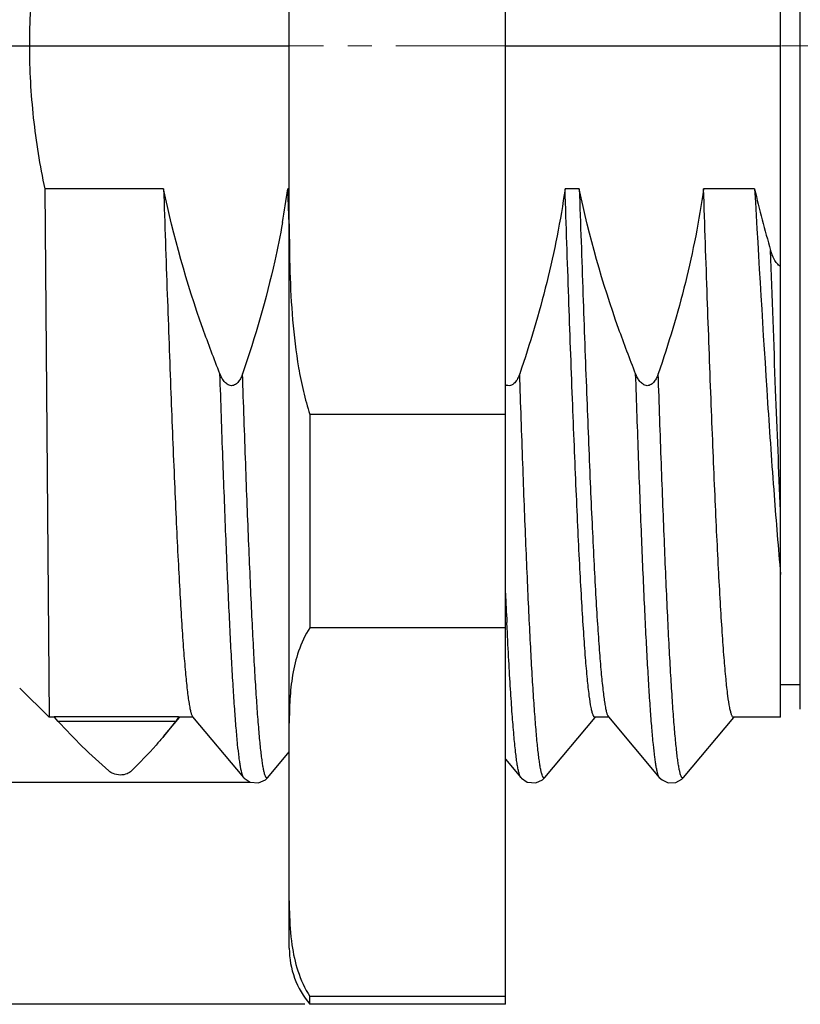
# Model space of a CAD drawing. Units: millimetres. Extents: x 2395 to 2544, y 638 to 743.
# Drawn here: x 2443 to 2451, y 683 to 693 of the extents above; entities that cross this region are included whole.
import ezdxf

# ---------------------------------------------------------------- set-up
doc = ezdxf.new("R2010")
doc.units = ezdxf.units.MM
doc.header["$LTSCALE"] = 65.395
doc.header["$PDMODE"] = 3
doc.header["$PDSIZE"] = 8
doc.linetypes.add('CENTER', pattern=[0.6, 0.375, -0.075, 0.075, -0.075])
doc.layers.get('0').update_dxf_attribs({"linetype": 'CONTINUOUS', "lineweight": 30})
doc.layers.get('Defpoints').update_dxf_attribs({"linetype": 'CONTINUOUS'})
doc.layers.add('center', color=1, linetype='CENTER', lineweight=0)
doc.layers.add('Dim', color=3, linetype='CONTINUOUS', lineweight=15)
doc.styles.add('Romans字体', font='romans.shx', dxfattribs={"width": 0.75})
doc.dimstyles.new('01', dxfattribs={"dimscale": 0.25, "dimtxt": 5, "dimasz": 4.5, "dimexe": 1.2, "dimexo": 0.2, "dimgap": 0.5, "dimtad": 1, "dimdsep": 46, "dimtxsty": 'Romans字体', "dimcen": 0, "dimclrd": 1, "dimclre": 6, "dimclrt": 4, "dimazin": 2, "dimtfac": 1, "dimtofl": 0, "dimtmove": 0, "dimatfit": 3, "dimfxl": 1, "dimtolj": 1, "dimtzin": 0, "dimarcsym": 0})

# ---------------------------------------------------------------- blocks, each defined once
blk = doc.blocks.new('*D44')
at = {"layer": 'Defpoints', "color": 0}
for p in [(2426.666, 700.069), (2444.851, 700.069), (2445.513, 685.079)]:
    blk.add_point(p, dxfattribs=at)
at = {"layer": 'Dim', "color": 6, "lineweight": -2}
for p, q in [((2431.6, 700.069), (2426.366, 700.069)), ((2442.657, 700.069), (2432.537, 700.069)), ((2444.801, 700.069), (2443.594, 700.069)), ((2445.463, 685.079), (2426.366, 685.079))]:
    blk.add_line(p, q, dxfattribs=at)
at = {"layer": 'Dim', "color": 1, "lineweight": -2}
blk.add_line((2426.666, 686.204), (2426.666, 698.944), dxfattribs=at)
at = {"layer": 'Dim', "color": 1}
for points in [[(2426.479, 698.944), (2426.854, 698.944), (2426.666, 700.069)], [(2426.479, 686.204), (2426.854, 686.204), (2426.666, 685.079)]]:
    blk.add_solid(points, dxfattribs=at)
at = {"layer": 'Dim', "color": 4, "insert": (2425.589, 692.723), "char_height": 1.25, "attachment_point": 5, "rotation": 90, "style": 'Romans字体'}
blk.add_mtext('\\A1;M16x1.5/PG9', dxfattribs=at)
blk = doc.blocks.new('*D48')
at = {"layer": 'Defpoints', "color": 0}
for p in [(2446.078, 702.322), (2423.615, 682.822), (2446.078, 682.822)]:
    blk.add_point(p, dxfattribs=at)
at = {"layer": 'Dim', "color": 6, "lineweight": -2}
for p, q in [((2431.6, 702.322), (2423.315, 702.322)), ((2442.657, 702.322), (2432.537, 702.322)), ((2446.028, 702.322), (2443.594, 702.322)), ((2446.028, 682.822), (2423.315, 682.822))]:
    blk.add_line(p, q, dxfattribs=at)
at = {"layer": 'Dim', "color": 1, "lineweight": -2}
blk.add_line((2423.615, 701.197), (2423.615, 683.947), dxfattribs=at)
at = {"layer": 'Dim', "color": 1}
for points in [[(2423.427, 701.197), (2423.802, 701.197), (2423.615, 702.322)], [(2423.427, 683.947), (2423.802, 683.947), (2423.615, 682.822)]]:
    blk.add_solid(points, dxfattribs=at)
at = {"layer": 'Dim', "color": 4, "insert": (2422.537, 692.572), "char_height": 1.25, "attachment_point": 5, "rotation": 90, "style": 'Romans字体'}
blk.add_mtext('\\A1;%%C20/SW18', dxfattribs=at)

msp = doc.modelspace()

# ---------------------------------------------------------------- linework, layer by layer
for p, q in [((2448.0683, 682.8221), (2448.0683, 702.3221)), ((2445.8683, 683.3922), (2445.8683, 701.752)), ((2450.8683, 685.7422), (2450.8683, 699.5649)), ((2451.0683, 685.8238), (2451.0683, 699.3203)), ((2433.0683, 692.5721), (2445.8683, 692.5721)), ((2448.0683, 692.5721), (2450.8683, 692.5721)), ((2444.5897, 691.1179), (2443.3805, 691.1179)), ((2443.3805, 691.1179), (2443.4253, 685.7421)), ((2445.8683, 691.1179), (2445.854, 691.1179)), ((2445.8661, 690.7583), (2445.854, 691.1179)), ((2448.8197, 691.1179), (2448.674, 691.1179)), ((2450.6029, 691.1179), (2450.084, 691.1179)), ((2448.0683, 688.8221), (2446.0783, 688.8221)), ((2446.0783, 688.8221), (2446.0783, 686.6529)), ((2448.0683, 686.6529), (2446.0783, 686.6529)), ((2448.0852, 686.6487), (2448.0823, 686.7064)), ((2451.0683, 686.0721), (2450.8683, 686.0721)), ((2443.1253, 686.0395), (2443.4253, 685.7421)), ((2443.4758, 685.7421), (2443.4253, 685.7421)), ((2444.74, 685.7467), (2443.4758, 685.7467)), ((2443.4796, 685.7424), (2443.4758, 685.7467)), ((2443.5175, 685.7002), (2443.4796, 685.7424)), ((2444.5899, 685.5482), (2444.7509, 685.7399)), ((2444.74, 685.7467), (2444.7483, 685.7421)), ((2444.8896, 685.7421), (2444.7483, 685.7421)), ((2444.8852, 685.7473), (2445.4032, 685.1305)), ((2448.4691, 685.1305), (2448.9809, 685.7399)), ((2449.1196, 685.7421), (2448.9783, 685.7421)), ((2449.1152, 685.7473), (2449.6332, 685.1305)), ((2449.8791, 685.1305), (2450.3909, 685.7399)), ((2450.8683, 685.7421), (2450.3883, 685.7421)), ((2444.7111, 685.7002), (2443.5175, 685.7002)), ((2444.7111, 685.7002), (2444.5899, 685.5482)), ((2445.6491, 685.1305), (2445.8683, 685.3915)), ((2448.0683, 685.3149), (2448.2232, 685.1305)), ((2448.0683, 682.9029), (2446.0783, 682.9029)), ((2446.0783, 682.8221), (2446.0783, 682.9029)), ((2448.0683, 682.8221), (2446.0783, 682.8221))]:
    msp.add_line(p, q)
for points in [[(2445.4032, 685.1304), (2445.4111, 685.1217), (2445.4707, 685.0825), (2445.5556, 685.075), (2445.6251, 685.1071), (2445.6492, 685.1305)], [(2448.2232, 685.1304), (2448.2311, 685.1217), (2448.2907, 685.0825), (2448.3756, 685.075), (2448.4451, 685.1071), (2448.4692, 685.1305)], [(2449.6332, 685.1305), (2449.6612, 685.1041), (2449.7241, 685.0755), (2449.801, 685.0788), (2449.8615, 685.1125), (2449.8792, 685.1305)]]:
    msp.add_lwpolyline(points)
for centre, radius, start, end in [((2437.1291, 692.3352), 8.8093, 349.80023, 352.0575), ((2460.3783, 693.3393), 10.0246, 192.80273, 196.50303), ((2530.6908, 690.744), 82.7071, 182.591822, 182.798201), ((2446.7469, 683.3921), 0.8786, 180, 220.44972)]:
    msp.add_arc(centre, radius, start, end)
for points, knots in [([(2443.3805, 694.0263), (2443.3297, 693.7875), (2443.2511, 693.3048), (2443.2243, 692.8162), (2443.2244, 692.5721)], [0, 0, 0, 0, 0.5000013, 1, 1, 1, 1]), ([(2443.2244, 692.5721), (2443.2243, 692.328), (2443.2511, 691.8394), (2443.3297, 691.3567), (2443.3805, 691.1179)], [0, 0, 0, 0, 0.4999967, 1, 1, 1, 1]), ([(2445.163, 689.2353), (2445.1025, 689.388), (2444.8712, 690.0022), (2444.6879, 690.6356), (2444.5897, 691.1179)], [0, 0, 0, 0, 0.2501319, 1, 1, 1, 1]), ([(2444.5897, 691.1179), (2444.6017, 690.7599), (2444.6254, 690.0666), (2444.6618, 689.0699), (2444.6929, 688.2942), (2444.7182, 687.7275), (2444.7366, 687.3498), (2444.7549, 687.0075), (2444.7731, 686.7029), (2444.7913, 686.438), (2444.8095, 686.2146), (2444.8253, 686.0552), (2444.8383, 685.9496), (2444.8474, 685.887), (2444.8565, 685.8358), (2444.8654, 685.7958), (2444.8742, 685.7673), (2444.8811, 685.7522), (2444.8852, 685.7473)], [0, 0, 0, 0, 0.1996197, 0.3865381, 0.5557253, 0.6322175, 0.7026072, 0.7664239, 0.8232338, 0.8726622, 0.9143761, 0.9481112, 0.9619175, 0.9736595, 0.9833256, 0.9909125, 0.9964423, 1, 1, 1, 1]), ([(2448.674, 691.1179), (2448.6293, 690.7976), (2448.5037, 690.1617), (2448.3176, 689.5413), (2448.2128, 689.2353)], [0, 0, 0, 0, 0.4999741, 1, 1, 1, 1]), ([(2448.9783, 685.7421), (2448.9745, 685.7421), (2448.9687, 685.7475), (2448.9635, 685.7565), (2448.9564, 685.7729), (2448.9484, 685.8009), (2448.9344, 685.8659), (2448.9184, 685.9772), (2448.9, 686.1461), (2448.8815, 686.3612), (2448.8628, 686.6207), (2448.844, 686.923), (2448.8251, 687.2659), (2448.8063, 687.6468), (2448.7874, 688.0632), (2448.7685, 688.5118), (2448.7426, 689.1653), (2448.7107, 690.0372), (2448.6863, 690.7495), (2448.674, 691.1179)], [0, 0, 0, 0, 0.0020987, 0.0037712, 0.0059462, 0.0118878, 0.0200121, 0.0428548, 0.07442, 0.1145178, 0.1628777, 0.2191593, 0.2829685, 0.3538458, 0.4312901, 0.5147455, 0.6036153, 0.7950044, 1, 1, 1, 1]), ([(2449.393, 689.2353), (2449.3325, 689.388), (2449.1012, 690.0022), (2448.9179, 690.6356), (2448.8197, 691.1179)], [0, 0, 0, 0, 0.2501319, 1, 1, 1, 1]), ([(2448.8197, 691.1179), (2448.8317, 690.7599), (2448.8554, 690.0666), (2448.8918, 689.0699), (2448.9229, 688.2942), (2448.9482, 687.7275), (2448.9666, 687.3498), (2448.9849, 687.0075), (2449.0031, 686.7029), (2449.0213, 686.438), (2449.0395, 686.2146), (2449.0553, 686.0552), (2449.0683, 685.9496), (2449.0774, 685.887), (2449.0865, 685.8358), (2449.0954, 685.7958), (2449.1042, 685.7673), (2449.1111, 685.7522), (2449.1152, 685.7473)], [0, 0, 0, 0, 0.1996197, 0.3865381, 0.5557253, 0.6322175, 0.7026072, 0.7664239, 0.8232338, 0.8726622, 0.9143761, 0.9481112, 0.9619175, 0.9736595, 0.9833256, 0.9909125, 0.9964423, 1, 1, 1, 1]), ([(2450.084, 691.1179), (2450.0393, 690.7976), (2449.9137, 690.1617), (2449.7276, 689.5413), (2449.6228, 689.2353)], [0, 0, 0, 0, 0.4999741, 1, 1, 1, 1]), ([(2450.3883, 685.7421), (2450.3845, 685.7421), (2450.3787, 685.7475), (2450.3735, 685.7565), (2450.3664, 685.7729), (2450.3584, 685.8009), (2450.3444, 685.8659), (2450.3284, 685.9772), (2450.31, 686.1461), (2450.2915, 686.3612), (2450.2728, 686.6207), (2450.254, 686.923), (2450.2351, 687.2659), (2450.2163, 687.6468), (2450.1974, 688.0632), (2450.1785, 688.5118), (2450.1526, 689.1653), (2450.1207, 690.0372), (2450.0963, 690.7495), (2450.084, 691.1179)], [0, 0, 0, 0, 0.0020987, 0.0037712, 0.0059462, 0.0118878, 0.0200121, 0.0428548, 0.07442, 0.1145178, 0.1628777, 0.2191593, 0.2829685, 0.3538458, 0.4312901, 0.5147455, 0.6036153, 0.7950044, 1, 1, 1, 1]), ([(2450.6029, 691.1179), (2450.6446, 690.3924), (2450.706, 689.3529), (2450.7969, 688.0456), (2450.8439, 687.4637), (2450.8683, 687.1956)], [0, 0, 0, 0, 0.5545411, 0.7945589, 1, 1, 1, 1]), ([(2445.7992, 690.7752), (2445.7757, 690.6445), (2445.6703, 690.1237), (2445.5219, 689.6122), (2445.3928, 689.2353)], [0, 0, 0, 0, 0.2500974, 1, 1, 1, 1]), ([(2445.8683, 690.7631), (2445.8683, 690.5998), (2445.8718, 690.2731), (2445.8969, 689.7837), (2445.9449, 689.3777), (2446.0093, 689.0573), (2446.0529, 688.8997), (2446.0783, 688.8221)], [0, 0, 0, 0, 0.2500243, 0.5000311, 0.7499951, 0.8750005, 1, 1, 1, 1]), ([(2450.8683, 687.8416), (2450.8495, 688.252), (2450.8138, 689.1353), (2450.7827, 690.0187), (2450.7666, 690.4916)], [0, 0, 0, 0, 0.4646847, 1, 1, 1, 1]), ([(2450.8683, 690.3308), (2450.8532, 690.3364), (2450.8277, 690.3592), (2450.793, 690.414), (2450.7759, 690.4604), (2450.7666, 690.4916)], [0, 0, 0, 0, 0.2488161, 0.4992556, 1, 1, 1, 1]), ([(2445.4032, 685.1305), (2445.4, 685.1343), (2445.3943, 685.1458), (2445.3871, 685.1674), (2445.3798, 685.1972), (2445.3725, 685.2352), (2445.3651, 685.2814), (2445.3545, 685.3591), (2445.3416, 685.4764), (2445.3269, 685.6408), (2445.3121, 685.8362), (2445.2972, 686.0617), (2445.2823, 686.3164), (2445.2674, 686.599), (2445.2467, 687.028), (2445.2213, 687.6237), (2445.1917, 688.4022), (2445.1727, 688.9493), (2445.163, 689.2353)], [0, 0, 0, 0, 0.0036663, 0.0091779, 0.0166191, 0.026015, 0.0373728, 0.0506915, 0.0831695, 0.1233254, 0.1710015, 0.2259846, 0.2880409, 0.3568921, 0.4322379, 0.6010254, 0.7914209, 1, 1, 1, 1]), ([(2445.3928, 689.2353), (2445.3881, 689.2215), (2445.3771, 689.1944), (2445.358, 689.163), (2445.3386, 689.141), (2445.3213, 689.1272), (2445.3014, 689.1173), (2445.2792, 689.1143), (2445.2573, 689.1186), (2445.2312, 689.1324), (2445.2047, 689.1584), (2445.1807, 689.1952), (2445.1684, 689.2218), (2445.163, 689.2353)], [0, 0, 0, 0, 0.1248493, 0.2496812, 0.3122023, 0.3748936, 0.4376073, 0.5001935, 0.5629123, 0.6255421, 0.7503153, 0.8751473, 1, 1, 1, 1]), ([(2445.6491, 685.1305), (2445.6471, 685.1281), (2445.6411, 685.1234), (2445.633, 685.1297), (2445.6287, 685.1367), (2445.6227, 685.1493), (2445.616, 685.171), (2445.6081, 685.2041), (2445.6003, 685.2466), (2445.5924, 685.2984), (2445.5845, 685.3595), (2445.5766, 685.4297), (2445.5686, 685.509), (2445.5607, 685.5973), (2445.5496, 685.7326), (2445.5359, 685.9234), (2445.52, 686.1775), (2445.5042, 686.4641), (2445.4882, 686.7819), (2445.4723, 687.1291), (2445.4564, 687.5041), (2445.4404, 687.9048), (2445.4186, 688.4848), (2445.4031, 688.9309), (2445.3928, 689.2353)], [0, 0, 0, 0, 0.0022572, 0.0045006, 0.0062239, 0.0084445, 0.0144774, 0.0227027, 0.0331462, 0.0458137, 0.060702, 0.0777966, 0.0970777, 0.1185241, 0.1421134, 0.1955982, 0.2572632, 0.3268054, 0.4038707, 0.4880746, 0.5789777, 0.6761257, 0.779044, 1, 1, 1, 1]), ([(2448.2128, 689.2353), (2448.2072, 689.2189), (2448.1938, 689.1869), (2448.1692, 689.1505), (2448.1427, 689.1277), (2448.1189, 689.116), (2448.0922, 689.1144), (2448.0753, 689.12), (2448.0676, 689.124)], [0, 0, 0, 0, 0.2497347, 0.499224, 0.6244804, 0.7497578, 0.8749494, 1, 1, 1, 1]), ([(2448.4691, 685.1305), (2448.4671, 685.1281), (2448.4611, 685.1234), (2448.453, 685.1297), (2448.4487, 685.1367), (2448.4427, 685.1493), (2448.436, 685.171), (2448.4281, 685.2041), (2448.4203, 685.2466), (2448.4124, 685.2984), (2448.4045, 685.3595), (2448.3966, 685.4297), (2448.3886, 685.509), (2448.3807, 685.5973), (2448.3696, 685.7326), (2448.3559, 685.9234), (2448.34, 686.1775), (2448.3242, 686.4641), (2448.3082, 686.7819), (2448.2923, 687.1291), (2448.2764, 687.5041), (2448.2604, 687.9048), (2448.2386, 688.4848), (2448.2231, 688.9309), (2448.2128, 689.2353)], [0, 0, 0, 0, 0.0022572, 0.0045006, 0.0062239, 0.0084445, 0.0144774, 0.0227027, 0.0331462, 0.0458137, 0.060702, 0.0777966, 0.0970777, 0.1185241, 0.1421134, 0.1955982, 0.2572632, 0.3268054, 0.4038707, 0.4880746, 0.5789777, 0.6761257, 0.779044, 1, 1, 1, 1]), ([(2449.6332, 685.1305), (2449.6299, 685.1344), (2449.6243, 685.1459), (2449.6171, 685.1675), (2449.6098, 685.1974), (2449.6025, 685.2354), (2449.5951, 685.2816), (2449.5845, 685.3593), (2449.5716, 685.4766), (2449.5569, 685.6411), (2449.5421, 685.8365), (2449.5272, 686.062), (2449.5123, 686.3167), (2449.4974, 686.5993), (2449.4767, 687.0282), (2449.4513, 687.6239), (2449.4217, 688.4023), (2449.4027, 688.9493), (2449.393, 689.2353)], [0, 0, 0, 0, 0.0036733, 0.0091921, 0.01664, 0.0260423, 0.0374059, 0.05073, 0.083217, 0.1233798, 0.1710605, 0.2260461, 0.2881028, 0.3569522, 0.4322944, 0.601069, 0.7914453, 1, 1, 1, 1]), ([(2449.6228, 689.2353), (2449.6181, 689.2215), (2449.6071, 689.1944), (2449.588, 689.163), (2449.5686, 689.141), (2449.5513, 689.1272), (2449.5314, 689.1173), (2449.5092, 689.1143), (2449.4873, 689.1186), (2449.4612, 689.1324), (2449.4347, 689.1584), (2449.4107, 689.1952), (2449.3984, 689.2218), (2449.393, 689.2353)], [0, 0, 0, 0, 0.1248493, 0.2496812, 0.3122023, 0.3748936, 0.4376073, 0.5001935, 0.5629123, 0.6255421, 0.7503153, 0.8751473, 1, 1, 1, 1]), ([(2449.8791, 685.1305), (2449.8771, 685.1281), (2449.8711, 685.1234), (2449.863, 685.1297), (2449.8587, 685.1367), (2449.8527, 685.1493), (2449.846, 685.171), (2449.8381, 685.2041), (2449.8303, 685.2466), (2449.8224, 685.2984), (2449.8145, 685.3595), (2449.8066, 685.4297), (2449.7986, 685.509), (2449.7907, 685.5973), (2449.7796, 685.7326), (2449.7659, 685.9234), (2449.75, 686.1775), (2449.7342, 686.4641), (2449.7182, 686.7819), (2449.7023, 687.1291), (2449.6864, 687.5041), (2449.6704, 687.9048), (2449.6486, 688.4848), (2449.6331, 688.9309), (2449.6228, 689.2353)], [0, 0, 0, 0, 0.0022572, 0.0045006, 0.0062239, 0.0084445, 0.0144774, 0.0227027, 0.0331462, 0.0458137, 0.060702, 0.0777966, 0.0970777, 0.1185241, 0.1421134, 0.1955982, 0.2572632, 0.3268054, 0.4038707, 0.4880746, 0.5789777, 0.6761257, 0.779044, 1, 1, 1, 1]), ([(2446.0783, 686.6529), (2446.03, 686.5792), (2445.9562, 686.4218), (2445.8971, 686.1742), (2445.8718, 685.9278), (2445.8683, 685.764), (2445.8683, 685.6823)], [0, 0, 0, 0, 0.2627602, 0.5117919, 0.7564136, 1, 1, 1, 1]), ([(2448.2232, 685.1305), (2448.2194, 685.1351), (2448.2128, 685.1493), (2448.2046, 685.1762), (2448.1963, 685.2141), (2448.1879, 685.2627), (2448.1794, 685.3221), (2448.1672, 685.4225), (2448.1524, 685.5742), (2448.1355, 685.7872), (2448.1185, 686.0402), (2448.1014, 686.3318), (2448.0906, 686.539), (2448.0852, 686.6487)], [0, 0, 0, 0, 0.0117634, 0.030161, 0.0554645, 0.0877428, 0.1270058, 0.1732297, 0.2863076, 0.4264003, 0.5927083, 0.7842837, 1, 1, 1, 1]), ([(2444.74, 685.7467), (2444.7404, 685.7463), (2444.7403, 685.7447), (2444.7386, 685.7402), (2444.7364, 685.7364), (2444.7346, 685.7335)], [0, 0, 0, 0, 0.1051918, 0.3001615, 1, 1, 1, 1]), ([(2444.0322, 685.1962), (2443.94, 685.2771), (2443.763, 685.4397), (2443.5958, 685.6126), (2443.5175, 685.7002)], [0, 0, 0, 0, 0.5105462, 1, 1, 1, 1]), ([(2444.7346, 685.7335), (2444.7332, 685.7312), (2444.7257, 685.7199), (2444.7176, 685.709), (2444.7111, 685.7002)], [0, 0, 0, 0, 0.1930238, 1, 1, 1, 1]), ([(2444.5899, 685.5482), (2444.5647, 685.5182), (2444.4598, 685.3969), (2444.3485, 685.2811), (2444.262, 685.1962)], [0, 0, 0, 0, 0.2440222, 1, 1, 1, 1]), ([(2444.262, 685.1962), (2444.2497, 685.1841), (2444.2136, 685.1621), (2444.1479, 685.1503), (2444.0821, 685.1633), (2444.0454, 685.1845), (2444.0322, 685.1962)], [0, 0, 0, 0, 0.2076068, 0.497703, 0.7868648, 1, 1, 1, 1]), ([(2445.8683, 683.8734), (2445.8683, 683.8361), (2445.8698, 683.6867), (2445.8793, 683.5371), (2445.8956, 683.4261)], [0, 0, 0, 0, 0.2496132, 1, 1, 1, 1]), ([(2445.8956, 683.4261), (2445.9087, 683.3367), (2445.948, 683.1542), (2446.026, 682.9827), (2446.0783, 682.9029)], [0, 0, 0, 0, 0.4865295, 1, 1, 1, 1])]:
    msp.add_open_spline(points, degree=3, knots=knots)
at = {"layer": 'center', "ltscale": 0.05}
msp.add_line((2431.259, 692.5721), (2456.4199, 692.5721), dxfattribs=at)

# ---------------------------------------------------------------- dimensions: what is measured, and where the dimension line sits
at = {"layer": 'Dim'}
for base, p1, p2, angle, text, picture, middle in [((2423.6147, 682.8221), (2446.0783, 702.3221), (2446.0783, 682.8221), 90, '%%C20/SW18', '*D48', (2423.6147, 692.5721)), ((2426.6665, 700.0692), (2445.5131, 685.0787), (2444.8506, 700.0692), 270, 'M16x1.5/PG9', '*D44', (2426.6665, 692.7234))]:
    dim = msp.add_linear_dim(base=base, p1=p1, p2=p2, angle=angle, text=text, dimstyle='01', dxfattribs=at)
    dim.commit()
    dim.dimension.update_dxf_attribs({"geometry": picture, "text_midpoint": middle, "dimtype": 160})

doc.saveas('drawing.dxf')
